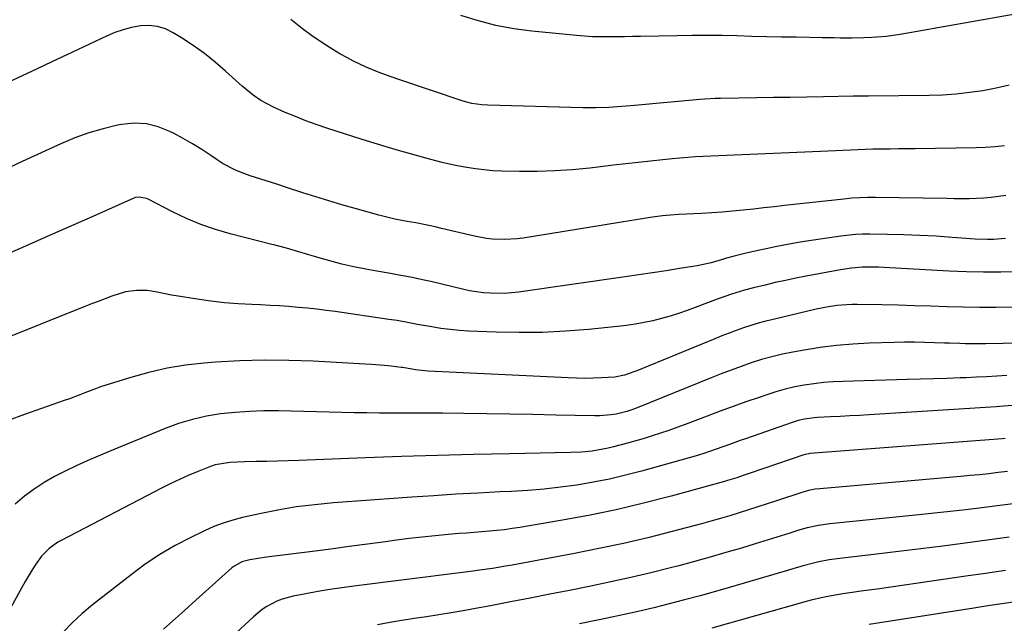
# Model space of a CAD drawing. Units: inches. Extents: x 1867910 to 1873246, y 410792 to 416104.
# Drawn here: x 1868259 to 1868589, y 413382 to 413585 of the extents above; entities that cross this region are included whole.
import ezdxf

# ---------------------------------------------------------------- set-up
doc = ezdxf.new("R2010")
doc.units = ezdxf.units.IN
doc.header["$MEASUREMENT"] = 0
doc.layers.add('7', color=7, linetype='Continuous')
doc.layers.add('8', color=7, linetype='Continuous')

msp = doc.modelspace()

# ---------------------------------------------------------------- linework, layer by layer
at = {"layer": '7', "color": 18}
for points in [[(1868591.12, 413563.19, 1818), (1868586.69, 413562.23, 1818), (1868582.24, 413561.38, 1818), (1868577.75, 413560.73, 1818), (1868573.25, 413560.21, 1818), (1868568.73, 413559.91, 1818), (1868564.2, 413559.75, 1818), (1868543.87, 413559.53, 1818), (1868542.56, 413559.52, 1818), (1868539.27, 413559.51, 1818), (1868538.62, 413559.5, 1818), (1868528.71, 413559.33, 1818), (1868523.1, 413559.23, 1818), (1868517.49, 413559.14, 1818), (1868511.88, 413559.04, 1818), (1868506.27, 413558.95, 1818), (1868494.05, 413558.76, 1818), (1868492.32, 413558.72, 1818), (1868488.86, 413558.55, 1818), (1868487.14, 413558.41, 1818), (1868465.23, 413556.39, 1818), (1868460.91, 413556.03, 1818), (1868456.58, 413555.73, 1818), (1868452.25, 413555.57, 1818), (1868447.91, 413555.6, 1818), (1868415.92, 413556.5, 1818), (1868413.97, 413556.61, 1818), (1868410.53, 413557.08, 1818), (1868408.87, 413557.48, 1818), (1868408.06, 413557.73, 1818), (1868407.65, 413557.87, 1818), (1868386.04, 413565.15, 1818), (1868381.62, 413566.7, 1818), (1868379.42, 413567.51, 1818), (1868375.06, 413569.25, 1818), (1868370.83, 413571.26, 1818), (1868368.77, 413572.37, 1818), (1868366.25, 413573.79, 1818), (1868362.99, 413575.73, 1818), (1868359.8, 413577.77, 1818), (1868356.7, 413579.94, 1818), (1868353.66, 413582.21, 1818), (1868349.71, 413585.3, 1818)], [(1868589.46, 413542.89, 1816), (1868586.32, 413542.51, 1816), (1868583.17, 413542.28, 1816), (1868580, 413542.16, 1816), (1868559.47, 413541.88, 1816), (1868556.68, 413541.84, 1816), (1868553.89, 413541.81, 1816), (1868551.11, 413541.78, 1816), (1868547.77, 413541.75, 1816), (1868545.26, 413541.7, 1816), (1868542.75, 413541.64, 1816), (1868540.24, 413541.53, 1816), (1868537.74, 413541.41, 1816), (1868535.23, 413541.26, 1816), (1868532.72, 413541.13, 1816), (1868530.21, 413541.02, 1816), (1868527.7, 413540.91, 1816), (1868498.72, 413539.73, 1816), (1868496.11, 413539.62, 1816), (1868493.51, 413539.52, 1816), (1868490.9, 413539.4, 1816), (1868488.3, 413539.29, 1816), (1868485.69, 413539.15, 1816), (1868483.09, 413538.98, 1816), (1868480.49, 413538.75, 1816), (1868477.9, 413538.5, 1816), (1868474.77, 413538.17, 1816), (1868470.61, 413537.71, 1816), (1868466.45, 413537.25, 1816), (1868462.3, 413536.78, 1816), (1868458.14, 413536.3, 1816), (1868450.21, 413535.38, 1816), (1868444.31, 413534.81, 1816), (1868438.4, 413534.4, 1816), (1868432.48, 413534.24, 1816), (1868426.56, 413534.25, 1816), (1868420.59, 413534.37, 1816), (1868417.65, 413534.5, 1816), (1868414.72, 413534.73, 1816), (1868411.8, 413535.1, 1816), (1868408.89, 413535.56, 1816), (1868405.63, 413536.16, 1816), (1868403.1, 413536.67, 1816), (1868400.59, 413537.26, 1816), (1868396.84, 413538.24, 1816), (1868395.6, 413538.58, 1816), (1868389.94, 413540.16, 1816), (1868385.88, 413541.31, 1816), (1868381.83, 413542.5, 1816), (1868377.78, 413543.74, 1816), (1868373.75, 413545, 1816), (1868361.82, 413548.82, 1816), (1868358.28, 413550.01, 1816), (1868354.76, 413551.28, 1816), (1868351.29, 413552.65, 1816), (1868347.84, 413554.1, 1816), (1868343.91, 413555.83, 1816), (1868339.7, 413558.05, 1816), (1868337.07, 413559.83, 1816), (1868333.39, 413562.86, 1816), (1868327.84, 413567.96, 1816), (1868324.33, 413571, 1816), (1868320.71, 413573.9, 1816), (1868316.94, 413576.58, 1816), (1868313.06, 413579.13, 1816), (1868310.24, 413580.87, 1816), (1868307.62, 413582.12, 1816), (1868304.93, 413582.98, 1816), (1868302.11, 413583.25, 1816), (1868299.21, 413583.14, 1816), (1868296.29, 413582.58, 1816), (1868293.41, 413581.86, 1816), (1868290.62, 413580.88, 1816), (1868287.87, 413579.73, 1816), (1868274.49, 413573.46, 1816), (1868269.5, 413571.12, 1816), (1868264.5, 413568.77, 1816), (1868259.51, 413566.42, 1816), (1868254.52, 413564.07, 1816)], [(1868589.95, 413526.2, 1814), (1868585.04, 413525.45, 1814), (1868582.57, 413525.25, 1814), (1868577.6, 413525.09, 1814), (1868572.62, 413525.08, 1814), (1868570.14, 413525.1, 1814), (1868546.17, 413525.48, 1814), (1868543.51, 413525.47, 1814), (1868540.86, 413525.4, 1814), (1868538.21, 413525.22, 1814), (1868535.56, 413524.97, 1814), (1868515.63, 413522.75, 1814), (1868512.14, 413522.36, 1814), (1868508.65, 413521.97, 1814), (1868505.16, 413521.58, 1814), (1868501.67, 413521.2, 1814), (1868498.17, 413520.85, 1814), (1868494.68, 413520.54, 1814), (1868491.17, 413520.3, 1814), (1868487.67, 413520.11, 1814), (1868480.09, 413519.76, 1814), (1868477.34, 413519.59, 1814), (1868474.59, 413519.32, 1814), (1868470.5, 413518.78, 1814), (1868469.13, 413518.56, 1814), (1868427.82, 413511.85, 1814), (1868425.78, 413511.58, 1814), (1868421.66, 413511.33, 1814), (1868417.53, 413511.48, 1814), (1868415.48, 413511.7, 1814), (1868411.43, 413512.46, 1814), (1868400.34, 413515.11, 1814), (1868398.21, 413515.61, 1814), (1868396.07, 413516.08, 1814), (1868391.77, 413516.92, 1814), (1868388.84, 413517.46, 1814), (1868384.74, 413518.25, 1814), (1868382.02, 413518.84, 1814), (1868380.67, 413519.18, 1814), (1868379.32, 413519.54, 1814), (1868371.35, 413521.76, 1814), (1868366.94, 413523.02, 1814), (1868362.53, 413524.32, 1814), (1868358.14, 413525.68, 1814), (1868353.77, 413527.08, 1814), (1868348.62, 413528.76, 1814), (1868345.03, 413529.92, 1814), (1868343.23, 413530.48, 1814), (1868339.63, 413531.61, 1814), (1868336.05, 413532.81, 1814), (1868334.27, 413533.44, 1814), (1868331.17, 413534.67, 1814), (1868326.98, 413536.83, 1814), (1868324.99, 413538.1, 1814), (1868322.89, 413539.55, 1814), (1868319.85, 413541.57, 1814), (1868316.76, 413543.5, 1814), (1868313.61, 413545.33, 1814), (1868310.4, 413547.07, 1814), (1868309.17, 413547.71, 1814), (1868305.25, 413549.26, 1814), (1868301.25, 413550.26, 1814), (1868297.13, 413550.42, 1814), (1868292.93, 413550.02, 1814), (1868291.57, 413549.75, 1814), (1868286.68, 413548.59, 1814), (1868281.86, 413547.2, 1814), (1868277.15, 413545.48, 1814), (1868272.52, 413543.53, 1814), (1868259.56, 413537.53, 1814), (1868255.29, 413535.56, 1814)], [(1868589.88, 413511.67, 1812), (1868585.8, 413511.4, 1812), (1868583.76, 413511.36, 1812), (1868579.68, 413511.52, 1812), (1868571.97, 413512.09, 1812), (1868566.55, 413512.44, 1812), (1868561.12, 413512.72, 1812), (1868555.69, 413512.92, 1812), (1868550.26, 413513.04, 1812), (1868544.26, 413513.13, 1812), (1868541.83, 413513.11, 1812), (1868539.41, 413513.01, 1812), (1868534.57, 413512.5, 1812), (1868523.83, 413510.93, 1812), (1868520.21, 413510.36, 1812), (1868516.61, 413509.74, 1812), (1868513.02, 413509.04, 1812), (1868509.44, 413508.28, 1812), (1868504.64, 413507.21, 1812), (1868502.29, 413506.68, 1812), (1868498.64, 413505.82, 1812), (1868496.1, 413505.07, 1812), (1868495.09, 413504.75, 1812), (1868491, 413503.52, 1812), (1868487.88, 413502.81, 1812), (1868486.31, 413502.52, 1812), (1868480.36, 413501.6, 1812), (1868475.8, 413500.89, 1812), (1868471.24, 413500.2, 1812), (1868466.68, 413499.52, 1812), (1868462.11, 413498.86, 1812), (1868426.22, 413493.68, 1812), (1868421.53, 413493.24, 1812), (1868416.81, 413493.28, 1812), (1868414.46, 413493.47, 1812), (1868409.79, 413494.16, 1812), (1868407.48, 413494.65, 1812), (1868396.75, 413497.21, 1812), (1868394.51, 413497.73, 1812), (1868390, 413498.67, 1812), (1868385.47, 413499.49, 1812), (1868383.2, 413499.9, 1812), (1868378.67, 413500.72, 1812), (1868375, 413501.4, 1812), (1868370.91, 413502.21, 1812), (1868366.84, 413503.12, 1812), (1868362.81, 413504.16, 1812), (1868358.8, 413505.29, 1812), (1868348.36, 413508.41, 1812), (1868345.27, 413509.24, 1812), (1868344.03, 413509.55, 1812), (1868343.41, 413509.71, 1812), (1868329.42, 413513.25, 1812), (1868324.41, 413514.7, 1812), (1868319.49, 413516.38, 1812), (1868314.71, 413518.4, 1812), (1868310, 413520.65, 1812), (1868301.87, 413524.88, 1812), (1868301.29, 413525.15, 1812), (1868298.82, 413525.63, 1812), (1868297.6, 413525.44, 1812), (1868297, 413525.23, 1812), (1868282.2, 413518.69, 1812), (1868275.02, 413515.52, 1812), (1868267.85, 413512.35, 1812), (1868260.67, 413509.17, 1812), (1868253.5, 413505.99, 1812)], [(1868592.13, 413488.65, 1808), (1868586.65, 413488.56, 1808), (1868581.16, 413488.54, 1808), (1868575.68, 413488.62, 1808), (1868570.2, 413488.77, 1808), (1868564.72, 413488.95, 1808), (1868559.23, 413489.11, 1808), (1868553.75, 413489.25, 1808), (1868548.27, 413489.36, 1808), (1868540.06, 413489.52, 1808), (1868538.33, 413489.51, 1808), (1868536.59, 413489.46, 1808), (1868533.13, 413489.16, 1808), (1868529.69, 413488.64, 1808), (1868527.98, 413488.3, 1808), (1868526.29, 413487.93, 1808), (1868511.8, 413484.51, 1808), (1868509.29, 413483.88, 1808), (1868506.79, 413483.2, 1808), (1868504.32, 413482.45, 1808), (1868501.85, 413481.66, 1808), (1868499.41, 413480.81, 1808), (1868496.97, 413479.93, 1808), (1868494.56, 413479, 1808), (1868492.16, 413478.04, 1808), (1868466.01, 413467.27, 1808), (1868464.98, 413466.87, 1808), (1868461.85, 413465.81, 1808), (1868458.61, 413465.16, 1808), (1868454.14, 413464.87, 1808), (1868451.35, 413464.76, 1808), (1868448.56, 413464.71, 1808), (1868445.77, 413464.75, 1808), (1868442.98, 413464.84, 1808), (1868395.88, 413467.18, 1808), (1868394.83, 413467.25, 1808), (1868391.67, 413467.6, 1808), (1868388.67, 413468.09, 1808), (1868387.3, 413468.31, 1808), (1868386.84, 413468.37, 1808), (1868383.43, 413468.76, 1808), (1868381.26, 413468.99, 1808), (1868376.91, 413469.36, 1808), (1868374.73, 413469.5, 1808), (1868357.26, 413470.47, 1808), (1868349.05, 413470.76, 1808), (1868340.84, 413470.83, 1808), (1868332.64, 413470.57, 1808), (1868324.44, 413470.1, 1808), (1868320.56, 413469.79, 1808), (1868314.34, 413469.09, 1808), (1868308.17, 413468.11, 1808), (1868302.09, 413466.72, 1808), (1868296.06, 413465.04, 1808), (1868287.64, 413462.39, 1808), (1868285.86, 413461.81, 1808), (1868284.1, 413461.2, 1808), (1868280.61, 413459.88, 1808), (1868278.87, 413459.19, 1808), (1868275.37, 413457.88, 1808), (1868273.61, 413457.26, 1808), (1868262.15, 413453.29, 1808), (1868259.09, 413452.15, 1808), (1868256.07, 413450.94, 1808)], [(1868594.94, 413476.57, 1806), (1868583.27, 413476.31, 1806), (1868579.78, 413476.27, 1806), (1868576.29, 413476.32, 1806), (1868574.54, 413476.37, 1806), (1868571.05, 413476.48, 1806), (1868569.3, 413476.55, 1806), (1868566.03, 413476.68, 1806), (1868562.64, 413476.78, 1806), (1868559.26, 413476.84, 1806), (1868555.88, 413476.82, 1806), (1868552.49, 413476.75, 1806), (1868544.1, 413476.49, 1806), (1868538.59, 413476.2, 1806), (1868533.1, 413475.74, 1806), (1868527.63, 413475.05, 1806), (1868522.18, 413474.2, 1806), (1868518.43, 413473.53, 1806), (1868514.89, 413472.81, 1806), (1868511.38, 413471.99, 1806), (1868507.91, 413471.01, 1806), (1868504.46, 413469.92, 1806), (1868501.05, 413468.73, 1806), (1868497.65, 413467.5, 1806), (1868494.28, 413466.2, 1806), (1868490.92, 413464.87, 1806), (1868466.07, 413454.76, 1806), (1868464.35, 413454.12, 1806), (1868462.61, 413453.55, 1806), (1868459.04, 413452.7, 1806), (1868457.23, 413452.43, 1806), (1868453.58, 413452.13, 1806), (1868451.75, 413452.11, 1806), (1868438.82, 413452.37, 1806), (1868431.07, 413452.51, 1806), (1868423.33, 413452.65, 1806), (1868415.58, 413452.77, 1806), (1868407.83, 413452.88, 1806), (1868400.83, 413452.97, 1806), (1868396.58, 413453.01, 1806), (1868392.33, 413453.04, 1806), (1868388.09, 413453.05, 1806), (1868383.84, 413453.04, 1806), (1868379.59, 413453.04, 1806), (1868375.34, 413453.07, 1806), (1868371.09, 413453.13, 1806), (1868366.85, 413453.22, 1806), (1868345.57, 413453.74, 1806), (1868340.71, 413453.75, 1806), (1868335.86, 413453.62, 1806), (1868331.02, 413453.26, 1806), (1868326.19, 413452.77, 1806), (1868321.41, 413451.97, 1806), (1868316.7, 413450.93, 1806), (1868312.08, 413449.52, 1806), (1868307.53, 413447.86, 1806), (1868288.74, 413440.15, 1806), (1868285.01, 413438.58, 1806), (1868281.3, 413436.96, 1806), (1868277.62, 413435.28, 1806), (1868273.96, 413433.56, 1806), (1868270.38, 413431.69, 1806), (1868266.89, 413429.69, 1806), (1868263.52, 413427.47, 1806), (1868260.25, 413425.12, 1806), (1868257.17, 413422.46, 1806)], [(1868590.31, 413465.64, 1804), (1868586.9, 413465.43, 1804), (1868583.49, 413465.24, 1804), (1868580.08, 413465.08, 1804), (1868576.66, 413464.93, 1804), (1868574.59, 413464.85, 1804), (1868570.13, 413464.69, 1804), (1868565.68, 413464.53, 1804), (1868561.23, 413464.4, 1804), (1868556.77, 413464.27, 1804), (1868535.21, 413463.7, 1804), (1868531.95, 413463.55, 1804), (1868528.7, 413463.3, 1804), (1868525.47, 413462.91, 1804), (1868522.24, 413462.43, 1804), (1868519.04, 413461.81, 1804), (1868515.86, 413461.08, 1804), (1868512.73, 413460.2, 1804), (1868509.62, 413459.21, 1804), (1868507.04, 413458.32, 1804), (1868502.67, 413456.79, 1804), (1868498.31, 413455.23, 1804), (1868493.96, 413453.63, 1804), (1868489.62, 413452.01, 1804), (1868482.22, 413449.21, 1804), (1868479.49, 413448.2, 1804), (1868476.75, 413447.22, 1804), (1868474, 413446.29, 1804), (1868471.14, 413445.36, 1804), (1868468.41, 413444.52, 1804), (1868465.67, 413443.71, 1804), (1868462.91, 413442.94, 1804), (1868458.14, 413441.67, 1804), (1868456.37, 413441.25, 1804), (1868452.79, 413440.55, 1804), (1868450.99, 413440.28, 1804), (1868447.36, 413439.91, 1804), (1868443.72, 413439.74, 1804), (1868423.19, 413439.39, 1804), (1868411.1, 413439.14, 1804), (1868399.01, 413438.84, 1804), (1868386.92, 413438.45, 1804), (1868374.84, 413438, 1804), (1868352.47, 413437.1, 1804), (1868348.87, 413436.97, 1804), (1868345.28, 413436.86, 1804), (1868341.68, 413436.79, 1804), (1868338.08, 413436.74, 1804), (1868334.21, 413436.7, 1804), (1868329.23, 413436.43, 1804), (1868324.33, 413435.62, 1804), (1868322.75, 413435.13, 1804), (1868318.28, 413433.35, 1804), (1868315.29, 413432.07, 1804), (1868312.34, 413430.74, 1804), (1868309.42, 413429.33, 1804), (1868306.52, 413427.87, 1804), (1868272.57, 413410.21, 1804), (1868271.52, 413409.62, 1804), (1868268.55, 413407.57, 1804), (1868266.04, 413405.01, 1804), (1868264.14, 413402.25, 1804), (1868262.9, 413400.34, 1804), (1868260.53, 413396.45, 1804), (1868259.4, 413394.47, 1804), (1868254.98, 413386.52, 1804)], [(1868594, 413455.67, 1802), (1868589.16, 413455.34, 1802), (1868586.73, 413455.18, 1802), (1868544.08, 413452.48, 1802), (1868540.81, 413452.28, 1802), (1868537.54, 413452.08, 1802), (1868534.28, 413451.91, 1802), (1868531.01, 413451.73, 1802), (1868526.64, 413451.52, 1802), (1868525.56, 413451.44, 1802), (1868522.34, 413451.01, 1802), (1868520.23, 413450.53, 1802), (1868519.19, 413450.23, 1802), (1868518.16, 413449.89, 1802), (1868502.54, 413444.42, 1802), (1868500.74, 413443.79, 1802), (1868497.15, 413442.5, 1802), (1868492.64, 413440.86, 1802), (1868488.22, 413439.36, 1802), (1868487.33, 413439.09, 1802), (1868486.43, 413438.83, 1802), (1868467.51, 413433.52, 1802), (1868462.16, 413432.12, 1802), (1868456.77, 413430.86, 1802), (1868451.34, 413429.79, 1802), (1868445.88, 413428.87, 1802), (1868440.39, 413428.13, 1802), (1868434.89, 413427.5, 1802), (1868429.37, 413427.04, 1802), (1868423.85, 413426.7, 1802), (1868420.07, 413426.52, 1802), (1868412.65, 413426.15, 1802), (1868405.23, 413425.74, 1802), (1868397.82, 413425.27, 1802), (1868390.4, 413424.76, 1802), (1868364.09, 413422.86, 1802), (1868357.82, 413422.26, 1802), (1868351.57, 413421.49, 1802), (1868345.37, 413420.44, 1802), (1868339.19, 413419.21, 1802), (1868333.51, 413417.94, 1802), (1868330.23, 413417.09, 1802), (1868327.01, 413416.1, 1802), (1868323.86, 413414.88, 1802), (1868320.76, 413413.51, 1802), (1868316.15, 413411.28, 1802), (1868310.9, 413408.52, 1802), (1868305.77, 413405.55, 1802), (1868300.85, 413402.25, 1802), (1868296.07, 413398.73, 1802), (1868283.16, 413388.56, 1802), (1868279.71, 413385.67, 1802), (1868276.39, 413382.66, 1802), (1868273.24, 413379.46, 1802)], [(1868590.51, 413433.41, 1798), (1868587.37, 413433.03, 1798), (1868584.22, 413432.67, 1798), (1868581.08, 413432.33, 1798), (1868577.93, 413432.02, 1798), (1868574.78, 413431.73, 1798), (1868527.45, 413427.61, 1798), (1868525.92, 413427.43, 1798), (1868523.65, 413426.99, 1798), (1868522.16, 413426.59, 1798), (1868521.42, 413426.36, 1798), (1868512.87, 413423.55, 1798), (1868509.74, 413422.53, 1798), (1868506.61, 413421.51, 1798), (1868503.48, 413420.51, 1798), (1868500.35, 413419.52, 1798), (1868497.21, 413418.55, 1798), (1868494.06, 413417.62, 1798), (1868490.89, 413416.72, 1798), (1868487.72, 413415.86, 1798), (1868477.82, 413413.24, 1798), (1868469.66, 413411.17, 1798), (1868461.49, 413409.24, 1798), (1868453.26, 413407.49, 1798), (1868445.01, 413405.86, 1798), (1868424.08, 413401.98, 1798), (1868421.9, 413401.59, 1798), (1868417.53, 413400.86, 1798), (1868413.14, 413400.22, 1798), (1868410.95, 413399.91, 1798), (1868406.55, 413399.34, 1798), (1868370.89, 413394.87, 1798), (1868366.85, 413394.33, 1798), (1868362.82, 413393.74, 1798), (1868358.8, 413393.07, 1798), (1868354.79, 413392.35, 1798), (1868350.55, 413391.55, 1798), (1868346.87, 413390.56, 1798), (1868345.1, 413389.85, 1798), (1868341.73, 413388.06, 1798), (1868340.13, 413387.01, 1798), (1868337.17, 413384.59, 1798), (1868307.68, 413357.21, 1798)], [(1868592.37, 413422.56, 1796), (1868587.1, 413421.87, 1796), (1868581.84, 413421.2, 1796), (1868576.57, 413420.55, 1796), (1868571.29, 413419.94, 1796), (1868566.02, 413419.37, 1796), (1868560.73, 413418.82, 1796), (1868530.83, 413415.85, 1796), (1868527.01, 413415.31, 1796), (1868523.25, 413414.47, 1796), (1868520.78, 413413.76, 1796), (1868517.42, 413412.7, 1796), (1868514.5, 413411.78, 1796), (1868511.59, 413410.87, 1796), (1868508.67, 413409.98, 1796), (1868505.75, 413409.09, 1796), (1868501.12, 413407.69, 1796), (1868495.88, 413406.14, 1796), (1868490.62, 413404.62, 1796), (1868485.35, 413403.17, 1796), (1868480.06, 413401.76, 1796), (1868477.34, 413401.05, 1796), (1868470.67, 413399.38, 1796), (1868463.99, 413397.78, 1796), (1868457.27, 413396.3, 1796), (1868450.54, 413394.89, 1796), (1868443.41, 413393.47, 1796), (1868436.78, 413392.16, 1796), (1868430.15, 413390.86, 1796), (1868423.51, 413389.58, 1796), (1868416.87, 413388.32, 1796), (1868411.79, 413387.36, 1796), (1868407.69, 413386.62, 1796), (1868403.58, 413385.9, 1796), (1868399.46, 413385.23, 1796), (1868395.34, 413384.6, 1796), (1868391.22, 413383.97, 1796), (1868387.1, 413383.31, 1796), (1868382.99, 413382.62, 1796), (1868378.88, 413381.9, 1796)], [(1868591.09, 413411.34, 1794), (1868583.67, 413410.32, 1794), (1868576.25, 413409.31, 1794), (1868568.82, 413408.33, 1794), (1868561.39, 413407.38, 1794), (1868553.95, 413406.47, 1794), (1868546.51, 413405.59, 1794), (1868534.19, 413404.16, 1794), (1868530.63, 413403.67, 1794), (1868527.1, 413403, 1794), (1868525.35, 413402.61, 1794), (1868521.87, 413401.71, 1794), (1868518.35, 413400.68, 1794), (1868516.6, 413400.15, 1794), (1868513.11, 413399.12, 1794), (1868497.51, 413394.56, 1794), (1868492.37, 413393.09, 1794), (1868487.22, 413391.65, 1794), (1868482.05, 413390.26, 1794), (1868476.87, 413388.9, 1794), (1868471.68, 413387.61, 1794), (1868466.48, 413386.37, 1794), (1868461.26, 413385.21, 1794), (1868456.02, 413384.09, 1794), (1868453.36, 413383.55, 1794), (1868446.79, 413382.19, 1794)], [(1868589.83, 413400.13, 1792), (1868583.17, 413399.17, 1792), (1868576.52, 413398.21, 1792), (1868560.55, 413395.89, 1792), (1868555.95, 413395.23, 1792), (1868551.35, 413394.57, 1792), (1868546.75, 413393.92, 1792), (1868542.15, 413393.28, 1792), (1868537.52, 413392.64, 1792), (1868535.24, 413392.29, 1792), (1868530.69, 413391.49, 1792), (1868528.43, 413391.02, 1792), (1868524.51, 413390.16, 1792), (1868521.64, 413389.38, 1792), (1868520.5, 413389.06, 1792), (1868491.22, 413380.75, 1792)]]:
    msp.add_polyline3d(points, dxfattribs=at)
at = {"layer": '8', "color": 18}
for points in [[(1868594.98, 413587.45, 1820), (1868554.41, 413580.31, 1820), (1868549.72, 413579.63, 1820), (1868544.99, 413579.25, 1820), (1868542.22, 413579.13, 1820), (1868538.25, 413579.06, 1820), (1868534.27, 413579.08, 1820), (1868532.28, 413579.11, 1820), (1868528.3, 413579.17, 1820), (1868519.64, 413579.32, 1820), (1868514.63, 413579.41, 1820), (1868509.63, 413579.51, 1820), (1868504.62, 413579.64, 1820), (1868499.62, 413579.77, 1820), (1868494.62, 413579.88, 1820), (1868489.61, 413579.93, 1820), (1868484.61, 413579.92, 1820), (1868479.6, 413579.85, 1820), (1868467.24, 413579.61, 1820), (1868464.55, 413579.56, 1820), (1868461.85, 413579.51, 1820), (1868459.16, 413579.47, 1820), (1868456.47, 413579.44, 1820), (1868453.77, 413579.45, 1820), (1868451.08, 413579.53, 1820), (1868448.4, 413579.69, 1820), (1868445.72, 413579.91, 1820), (1868430.72, 413581.39, 1820), (1868424.66, 413582.2, 1820), (1868418.66, 413583.31, 1820), (1868412.76, 413584.84, 1820), (1868406.92, 413586.66, 1820)], [(1868594.04, 413500.53, 1810), (1868588.26, 413500.38, 1810), (1868582.49, 413500.34, 1810), (1868576.72, 413500.47, 1810), (1868570.95, 413500.72, 1810), (1868549.02, 413502, 1810), (1868547.19, 413502.08, 1810), (1868543.54, 413502.11, 1810), (1868541.71, 413502.06, 1810), (1868538.07, 413501.78, 1810), (1868534.46, 413501.23, 1810), (1868522.92, 413499.04, 1810), (1868519.45, 413498.36, 1810), (1868515.98, 413497.64, 1810), (1868512.52, 413496.88, 1810), (1868509.07, 413496.08, 1810), (1868505.22, 413495.17, 1810), (1868502.2, 413494.38, 1810), (1868497.75, 413492.95, 1810), (1868493.34, 413491.38, 1810), (1868482.88, 413487.53, 1810), (1868480.04, 413486.54, 1810), (1868477.17, 413485.62, 1810), (1868474.27, 413484.81, 1810), (1868471.35, 413484.06, 1810), (1868468.41, 413483.43, 1810), (1868465.45, 413482.88, 1810), (1868462.47, 413482.44, 1810), (1868459.48, 413482.08, 1810), (1868449.76, 413481.12, 1810), (1868442.02, 413480.51, 1810), (1868434.28, 413480.13, 1810), (1868426.52, 413480.07, 1810), (1868418.77, 413480.22, 1810), (1868409.49, 413480.61, 1810), (1868406.38, 413480.8, 1810), (1868403.27, 413481.08, 1810), (1868400.17, 413481.49, 1810), (1868397.08, 413481.98, 1810), (1868392.29, 413482.85, 1810), (1868389.56, 413483.36, 1810), (1868385.47, 413484.12, 1810), (1868382.72, 413484.54, 1810), (1868364.7, 413487.14, 1810), (1868361.58, 413487.56, 1810), (1868358.46, 413487.95, 1810), (1868355.33, 413488.28, 1810), (1868352.19, 413488.57, 1810), (1868349.05, 413488.82, 1810), (1868345.91, 413489.04, 1810), (1868342.77, 413489.22, 1810), (1868339.62, 413489.37, 1810), (1868336.67, 413489.5, 1810), (1868332.06, 413489.77, 1810), (1868327.45, 413490.14, 1810), (1868322.86, 413490.67, 1810), (1868318.28, 413491.31, 1810), (1868311.27, 413492.41, 1810), (1868309.65, 413492.68, 1810), (1868304.86, 413493.72, 1810), (1868301.66, 413494.26, 1810), (1868297.93, 413494.26, 1810), (1868294.24, 413493.74, 1810), (1868289.63, 413492.3, 1810), (1868285.08, 413490.58, 1810), (1868282.82, 413489.7, 1810), (1868280.56, 413488.81, 1810), (1868250.3, 413476.78, 1810)], [(1868589.72, 413444.5, 1800), (1868588.68, 413444.41, 1800), (1868524.06, 413439.43, 1800), (1868523.81, 413439.4, 1800), (1868522.55, 413439.16, 1800), (1868522.06, 413439.01, 1800), (1868503.77, 413432.74, 1800), (1868501.69, 413432.03, 1800), (1868499.61, 413431.33, 1800), (1868496.47, 413430.36, 1800), (1868495.41, 413430.06, 1800), (1868477.48, 413425.11, 1800), (1868468.27, 413422.72, 1800), (1868459.02, 413420.52, 1800), (1868449.71, 413418.61, 1800), (1868440.36, 413416.89, 1800), (1868426.67, 413414.59, 1800), (1868424.13, 413414.2, 1800), (1868421.58, 413413.85, 1800), (1868419.02, 413413.58, 1800), (1868416.45, 413413.35, 1800), (1868413.88, 413413.15, 1800), (1868411.32, 413412.95, 1800), (1868408.75, 413412.74, 1800), (1868406.18, 413412.53, 1800), (1868402.6, 413412.24, 1800), (1868398.24, 413411.84, 1800), (1868393.9, 413411.39, 1800), (1868389.55, 413410.88, 1800), (1868385.22, 413410.32, 1800), (1868381.61, 413409.82, 1800), (1868375.47, 413408.98, 1800), (1868369.33, 413408.16, 1800), (1868363.19, 413407.35, 1800), (1868357.05, 413406.55, 1800), (1868341.64, 413404.57, 1800), (1868338.83, 413404.16, 1800), (1868336.04, 413403.68, 1800), (1868333.29, 413403.05, 1800), (1868330.41, 413401.41, 1800), (1868329.89, 413400.98, 1800), (1868318.96, 413391.13, 1800), (1868312.98, 413385.78, 1800), (1868306.97, 413380.46, 1800)], [(1868593.24, 413389.66, 1790), (1868588.56, 413388.96, 1790), (1868583.88, 413388.25, 1790), (1868579.21, 413387.53, 1790), (1868544.09, 413382.04, 1790)]]:
    msp.add_polyline3d(points, dxfattribs=at)

doc.saveas('drawing.dxf')
